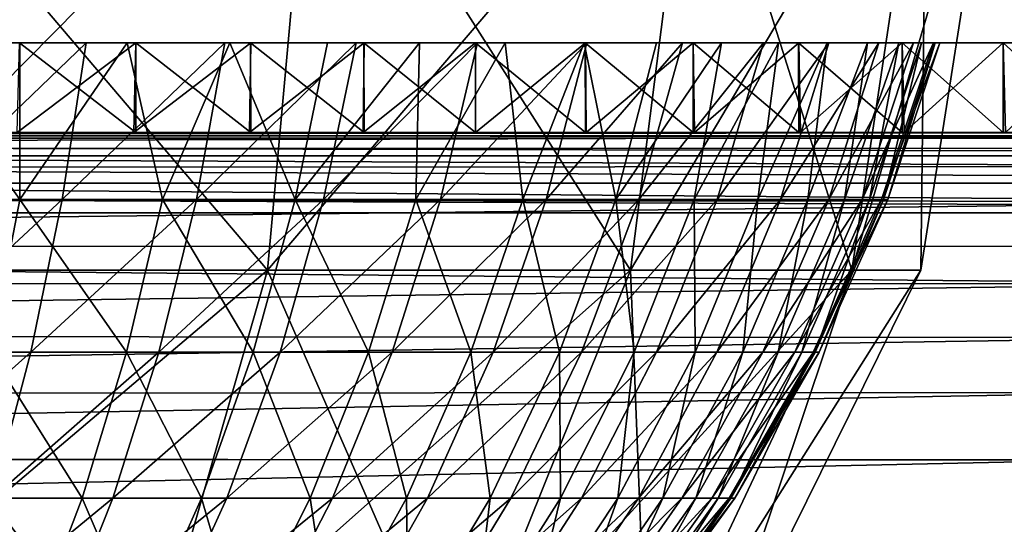
# Model space of a CAD drawing. Units: feet. Extents: x -17.1 to 17.1, y -12.6 to 1.5.
# Drawn here: x -14.7 to -14.3, y -7.9 to -7.7 of the extents above; entities that cross this region are included whole.
import ezdxf

# ---------------------------------------------------------------- set-up
doc = ezdxf.new("R2010")
doc.units = ezdxf.units.FT
doc.header["$MEASUREMENT"] = 0
doc.layers.get('0').update_dxf_attribs({"color": 255})
doc.layers.add('AFUWA-3-ARPM', color=4, linetype='Continuous')
doc.layers.add('AFUWA-P', color=2, linetype='Continuous')

# ---------------------------------------------------------------- blocks, each defined once
blk = doc.blocks.new('A$C2F08243D')
at = {"linetype": 'Continuous', "lineweight": 0}
for p, q in [((-17.4052, 2.02364), (-17.40443, 2.03207)), ((-17.27135, 2.02364), (-17.27027, 2.03207)), ((-17.18839, 2.03207), (-17.18965, 2.02364)), ((-17.16427, 2.02364), (-17.16295, 2.03207)), ((-17.16427, 2.02364), (-17.16295, 2.03207)), ((-17.50201, 2.02364), (-17.4601, 2.02364)), ((-17.50201, 2.02364), (-17.4601, 2.02364)), ((-17.4601, 2.02364), (-17.41869, 2.02364)), ((-17.4601, 2.02364), (-17.41869, 2.02364)), ((-17.41869, 2.02364), (-17.37786, 2.02364)), ((-17.41869, 2.02364), (-17.37786, 2.02364)), ((-17.33762, 2.02364), (-17.37786, 2.02364)), ((-17.37786, 2.02364), (-17.33762, 2.02364)), ((-17.29807, 2.02364), (-17.33762, 2.02364)), ((-17.33762, 2.02364), (-17.29807, 2.02364)), ((-17.29807, 2.02364), (-17.2592, 2.02364)), ((-17.29807, 2.02364), (-17.2592, 2.02364)), ((-17.22114, 2.02364), (-17.2592, 2.02364)), ((-17.2592, 2.02364), (-17.22114, 2.02364)), ((-17.18384, 2.02364), (-17.22114, 2.02364)), ((-17.22114, 2.02364), (-17.18384, 2.02364)), ((-17.18384, 2.02364), (-17.14745, 2.02364)), ((-17.18384, 2.02364), (-17.14745, 2.02364)), ((-17.11193, 2.02364), (-17.14745, 2.02364)), ((-17.14745, 2.02364), (-17.11193, 2.02364)), ((-16.92554, 1.99136), (-18.55331, 1.99136)), ((-18.55331, 1.99136), (-16.92554, 1.99136)), ((-16.9865, 1.97911), (-18.49124, 1.97841)), ((-18.44133, 1.95001), (-17.03728, 1.95037))]:
    blk.add_line(p, q, dxfattribs=at)

msp = doc.modelspace()

# ---------------------------------------------------------------- linework, layer by layer
at = {"layer": 'AFUWA-3-ARPM'}
for points in [[(-14.57249, -7.83941, 13.67336), (-14.73405, -7.83941, 13.59349), (-14.72576, -7.65906, 13.56652)], [(-14.73405, -7.83941, 14.66852), (-14.57249, -7.83941, 14.58865), (-14.55609, -7.65906, 14.61161)], [(-14.73405, -7.83941, 14.66852), (-14.55609, -7.65906, 14.61161), (-14.72576, -7.65906, 14.69549)], [(-14.57249, -7.83941, 13.67336), (-14.72576, -7.65906, 13.56652), (-14.55609, -7.65906, 13.6504)], [(-14.57249, -7.83941, 13.67336), (-14.55609, -7.65906, 13.6504), (-14.44162, -7.83941, 13.80423)], [(-14.57249, -7.83941, 14.58865), (-14.41866, -7.65906, 14.47418), (-14.55609, -7.65906, 14.61161)], [(-14.44162, -7.83941, 14.45779), (-14.41866, -7.65906, 14.47418), (-14.57249, -7.83941, 14.58865)], [(-14.44162, -7.83941, 13.80423), (-14.55609, -7.65906, 13.6504), (-14.41866, -7.65906, 13.78783)], [(-14.36175, -7.83941, 13.96579), (-14.44162, -7.83941, 13.80423), (-14.41866, -7.65906, 13.78783)], [(-14.44162, -7.83941, 14.45779), (-14.33478, -7.65906, 14.30452), (-14.41866, -7.65906, 14.47418)], [(-14.44162, -7.83941, 14.45779), (-14.36175, -7.83941, 14.29623), (-14.33478, -7.65906, 14.30452)], [(-14.36175, -7.83941, 13.96579), (-14.41866, -7.65906, 13.78783), (-14.33478, -7.65906, 13.9575)], [(-14.33693, -7.83941, 14.13101), (-14.36175, -7.83941, 13.96579), (-14.33478, -7.65906, 13.9575)], [(-14.30872, -7.65906, 14.13101), (-14.36175, -7.83941, 14.29623), (-14.33693, -7.83941, 14.13101)], [(-14.30872, -7.65906, 14.13101), (-14.33478, -7.65906, 14.30452), (-14.36175, -7.83941, 14.29623)], [(-14.33693, -7.83941, 14.13101), (-14.33478, -7.65906, 13.9575), (-14.30872, -7.65906, 14.13101)], [(-14.7957, -7.75748, 14.69067), (-14.66185, -7.75748, 15.16715), (-14.61995, -7.75748, 15.15665)], [(-14.61995, -7.75748, 15.15665), (-14.74266, -7.75748, 14.6782), (-14.7957, -7.75748, 14.69067)], [(-14.6199, -7.75748, 13.10538), (-14.74273, -7.75748, 13.58379), (-14.57852, -7.75748, 13.11756)], [(-14.6199, -7.75748, 13.10538), (-14.66183, -7.75748, 13.09487), (-14.74273, -7.75748, 13.58379)], [(-14.70175, -7.75748, 13.59722), (-14.57852, -7.75748, 13.11756), (-14.74273, -7.75748, 13.58379)], [(-14.74266, -7.75748, 14.6782), (-14.61995, -7.75748, 15.15665), (-14.57854, -7.75748, 15.14446)], [(-14.53771, -7.75748, 15.13062), (-14.68976, -7.75748, 14.66021), (-14.74266, -7.75748, 14.6782)], [(-14.53771, -7.75748, 15.13062), (-14.74266, -7.75748, 14.6782), (-14.57854, -7.75748, 15.14446)], [(-14.7161, -7.81398, 13.61196), (-14.66177, -7.81398, 13.63446), (-14.70175, -7.75748, 13.59722)], [(-14.70175, -7.75748, 13.59722), (-14.66177, -7.81398, 13.63446), (-14.66181, -7.75748, 13.61375)], [(-14.70175, -7.75748, 13.59722), (-14.53767, -7.75748, 13.13141), (-14.57852, -7.75748, 13.11756)], [(-14.66181, -7.75748, 13.61375), (-14.49746, -7.75748, 13.14688), (-14.70175, -7.75748, 13.59722)], [(-14.70175, -7.75748, 13.59722), (-14.49746, -7.75748, 13.14688), (-14.53767, -7.75748, 13.13141)], [(-14.69666, -7.81398, 14.64278), (-14.63785, -7.75748, 14.63659), (-14.64646, -7.81398, 14.61994)], [(-14.69666, -7.81398, 14.64278), (-14.68976, -7.75748, 14.66021), (-14.63785, -7.75748, 14.63659)], [(-14.45792, -7.75748, 15.09804), (-14.63785, -7.75748, 14.63659), (-14.68976, -7.75748, 14.66021)], [(-14.49747, -7.75748, 15.11513), (-14.68976, -7.75748, 14.66021), (-14.53771, -7.75748, 15.13062)], [(-14.45792, -7.75748, 15.09804), (-14.68976, -7.75748, 14.66021), (-14.49747, -7.75748, 15.11513)], [(-14.6199, -7.75748, 13.10538), (-14.62063, -7.78976, 13.10519), (-14.6627, -7.78976, 13.09468)], [(-14.66183, -7.75748, 13.09487), (-14.6199, -7.75748, 13.10538), (-14.6627, -7.78976, 13.09468)], [(-14.6199, -7.78976, 15.15663), (-14.61995, -7.75748, 15.15665), (-14.66185, -7.75748, 15.16715)], [(-14.66185, -7.75748, 15.16715), (-14.66183, -7.78976, 15.16714), (-14.6199, -7.78976, 15.15663)], [(-14.62311, -7.75748, 13.63333), (-14.66181, -7.75748, 13.61375), (-14.66177, -7.81398, 13.63446)], [(-14.66181, -7.75748, 13.61375), (-14.62311, -7.75748, 13.63333), (-14.41905, -7.75748, 13.18267)], [(-14.66181, -7.75748, 13.61375), (-14.45788, -7.75748, 13.16399), (-14.49746, -7.75748, 13.14688)], [(-14.45788, -7.75748, 13.16399), (-14.66181, -7.75748, 13.61375), (-14.41905, -7.75748, 13.18267)], [(-14.62311, -7.75748, 13.63333), (-14.66177, -7.81398, 13.63446), (-14.6103, -7.81398, 13.66255)], [(-14.64646, -7.81398, 14.61994), (-14.58782, -7.75748, 14.6074), (-14.59807, -7.81398, 14.59171)], [(-14.63785, -7.75748, 14.63659), (-14.58782, -7.75748, 14.6074), (-14.64646, -7.81398, 14.61994)], [(-14.34368, -7.75748, 15.03725), (-14.63785, -7.75748, 14.63659), (-14.38098, -7.75748, 15.05908)], [(-14.63785, -7.75748, 14.63659), (-14.45792, -7.75748, 15.09804), (-14.41905, -7.75748, 15.07934)], [(-14.63785, -7.75748, 14.63659), (-14.34368, -7.75748, 15.03725), (-14.58782, -7.75748, 14.6074)], [(-14.38098, -7.75748, 15.05908), (-14.63785, -7.75748, 14.63659), (-14.41905, -7.75748, 15.07934)], [(-14.62311, -7.75748, 13.63333), (-14.6103, -7.81398, 13.66255), (-14.58602, -7.75748, 13.6558)], [(-14.38094, -7.75748, 13.20295), (-14.62311, -7.75748, 13.63333), (-14.34368, -7.75748, 13.22476)], [(-14.41905, -7.75748, 13.18267), (-14.62311, -7.75748, 13.63333), (-14.38094, -7.75748, 13.20295)], [(-14.34368, -7.75748, 13.22476), (-14.62311, -7.75748, 13.63333), (-14.58602, -7.75748, 13.6558)], [(-14.57852, -7.75748, 13.11756), (-14.57901, -7.78976, 13.11741), (-14.62063, -7.78976, 13.10519)], [(-14.6199, -7.75748, 13.10538), (-14.57852, -7.75748, 13.11756), (-14.62063, -7.78976, 13.10519)], [(-14.61995, -7.75748, 15.15665), (-14.57852, -7.78976, 15.14445), (-14.57854, -7.75748, 15.14446)], [(-14.57852, -7.78976, 15.14445), (-14.61995, -7.75748, 15.15665), (-14.6199, -7.78976, 15.15663)], [(-14.56249, -7.81398, 13.69564), (-14.58602, -7.75748, 13.6558), (-14.6103, -7.81398, 13.66255)], [(-14.59807, -7.81398, 14.59171), (-14.58782, -7.75748, 14.6074), (-14.54052, -7.75748, 14.57288)], [(-14.59807, -7.81398, 14.59171), (-14.54052, -7.75748, 14.57288), (-14.55234, -7.81398, 14.55833)], [(-14.34368, -7.75748, 15.03725), (-14.30729, -7.75748, 15.01391), (-14.58782, -7.75748, 14.6074)], [(-14.58782, -7.75748, 14.6074), (-14.27177, -7.75748, 14.98903), (-14.54052, -7.75748, 14.57288)], [(-14.27177, -7.75748, 14.98903), (-14.58782, -7.75748, 14.6074), (-14.30729, -7.75748, 15.01391)], [(-14.55078, -7.75748, 13.68099), (-14.58602, -7.75748, 13.6558), (-14.56249, -7.81398, 13.69564)], [(-14.58602, -7.75748, 13.6558), (-14.55078, -7.75748, 13.68099), (-14.27176, -7.75748, 13.27299)], [(-14.30725, -7.75748, 13.24813), (-14.34368, -7.75748, 13.22476), (-14.58602, -7.75748, 13.6558)], [(-14.27176, -7.75748, 13.27299), (-14.30725, -7.75748, 13.24813), (-14.58602, -7.75748, 13.6558)], [(-14.57852, -7.75748, 13.11756), (-14.53767, -7.75748, 13.13141), (-14.57901, -7.78976, 13.11741)], [(-14.53767, -7.75748, 13.13141), (-14.53794, -7.78976, 13.13132), (-14.57901, -7.78976, 13.11741)], [(-14.53771, -7.75748, 15.13062), (-14.57854, -7.75748, 15.14446), (-14.53767, -7.78976, 15.1306)], [(-14.57852, -7.78976, 15.14445), (-14.53767, -7.78976, 15.1306), (-14.57854, -7.75748, 15.14446)], [(-14.55078, -7.75748, 13.68099), (-14.56249, -7.81398, 13.69564), (-14.51766, -7.75748, 13.70872)], [(-14.51904, -7.81398, 13.73303), (-14.51766, -7.75748, 13.70872), (-14.56249, -7.81398, 13.69564)], [(-14.54052, -7.75748, 14.57288), (-14.49681, -7.75748, 14.53347), (-14.55234, -7.81398, 14.55833)], [(-14.49681, -7.75748, 14.53347), (-14.51006, -7.81398, 14.52021), (-14.55234, -7.81398, 14.55833)], [(-14.55078, -7.75748, 13.68099), (-14.20368, -7.75748, 13.3272), (-14.23721, -7.75748, 13.29935)], [(-14.23721, -7.75748, 13.29935), (-14.27176, -7.75748, 13.27299), (-14.55078, -7.75748, 13.68099)], [(-14.51766, -7.75748, 13.70872), (-14.20368, -7.75748, 13.3272), (-14.55078, -7.75748, 13.68099)], [(-14.27177, -7.75748, 14.98903), (-14.23725, -7.75748, 14.96268), (-14.54052, -7.75748, 14.57288)], [(-14.20371, -7.75748, 14.93484), (-14.17126, -7.75748, 14.90557), (-14.54052, -7.75748, 14.57288)], [(-14.17126, -7.75748, 14.90557), (-14.49681, -7.75748, 14.53347), (-14.54052, -7.75748, 14.57288)], [(-14.20371, -7.75748, 14.93484), (-14.54052, -7.75748, 14.57288), (-14.23725, -7.75748, 14.96268)], [(-14.49746, -7.78976, 13.1469), (-14.53794, -7.78976, 13.13132), (-14.49746, -7.75748, 13.14688)], [(-14.53794, -7.78976, 13.13132), (-14.53767, -7.75748, 13.13141), (-14.49746, -7.75748, 13.14688)], [(-14.49746, -7.78976, 15.11513), (-14.49747, -7.75748, 15.11513), (-14.53771, -7.75748, 15.13062)], [(-14.53771, -7.75748, 15.13062), (-14.53767, -7.78976, 15.1306), (-14.49746, -7.78976, 15.11513)], [(-14.48041, -7.81398, 13.77391), (-14.48678, -7.75748, 13.73883), (-14.51904, -7.81398, 13.73303)], [(-14.51766, -7.75748, 13.70872), (-14.51904, -7.81398, 13.73303), (-14.48678, -7.75748, 13.73883)], [(-14.20368, -7.75748, 13.3272), (-14.51766, -7.75748, 13.70872), (-14.17117, -7.75748, 13.35653)], [(-14.48678, -7.75748, 13.73883), (-14.17117, -7.75748, 13.35653), (-14.51766, -7.75748, 13.70872)], [(-14.4574, -7.75748, 14.48975), (-14.51006, -7.81398, 14.52021), (-14.49681, -7.75748, 14.53347)], [(-14.47195, -7.81398, 14.47793), (-14.51006, -7.81398, 14.52021), (-14.4574, -7.75748, 14.48975)], [(-14.49747, -7.75748, 15.11513), (-14.45788, -7.78976, 15.09803), (-14.45792, -7.75748, 15.09804)], [(-14.45788, -7.78976, 15.09803), (-14.49747, -7.75748, 15.11513), (-14.49746, -7.78976, 15.11513)], [(-14.45788, -7.75748, 13.16399), (-14.45764, -7.78976, 13.16411), (-14.49746, -7.78976, 13.1469)], [(-14.45788, -7.75748, 13.16399), (-14.49746, -7.78976, 13.1469), (-14.49746, -7.75748, 13.14688)], [(-14.13993, -7.75748, 14.87489), (-14.49681, -7.75748, 14.53347), (-14.17126, -7.75748, 14.90557)], [(-14.4574, -7.75748, 14.48975), (-14.49681, -7.75748, 14.53347), (-14.10997, -7.75748, 14.84301)], [(-14.10997, -7.75748, 14.84301), (-14.49681, -7.75748, 14.53347), (-14.13993, -7.75748, 14.87489)], [(-14.48678, -7.75748, 13.73883), (-14.48041, -7.81398, 13.77391), (-14.45827, -7.75748, 13.7712)], [(-14.48678, -7.75748, 13.73883), (-14.13989, -7.75748, 13.38717), (-14.17117, -7.75748, 13.35653)], [(-14.48678, -7.75748, 13.73883), (-14.45827, -7.75748, 13.7712), (-14.10989, -7.75748, 13.41909)], [(-14.48678, -7.75748, 13.73883), (-14.10989, -7.75748, 13.41909), (-14.13989, -7.75748, 13.38717)], [(-14.45827, -7.75748, 13.7712), (-14.48041, -7.81398, 13.77391), (-14.44693, -7.81398, 13.8174)], [(-14.47195, -7.81398, 14.47793), (-14.4574, -7.75748, 14.48975), (-14.42288, -7.75748, 14.44246)], [(-14.43857, -7.81398, 14.4322), (-14.47195, -7.81398, 14.47793), (-14.42288, -7.75748, 14.44246)], [(-14.44693, -7.81398, 13.8174), (-14.43222, -7.75748, 13.80572), (-14.45827, -7.75748, 13.7712)], [(-14.08133, -7.75748, 13.45209), (-14.45827, -7.75748, 13.7712), (-14.05423, -7.75748, 13.48613)], [(-14.45827, -7.75748, 13.7712), (-14.08133, -7.75748, 13.45209), (-14.10989, -7.75748, 13.41909)], [(-14.45827, -7.75748, 13.7712), (-14.43222, -7.75748, 13.80572), (-14.05423, -7.75748, 13.48613)], [(-14.41905, -7.75748, 15.07934), (-14.45792, -7.75748, 15.09804), (-14.41905, -7.78976, 15.07934)], [(-14.45788, -7.78976, 15.09803), (-14.41905, -7.78976, 15.07934), (-14.45792, -7.75748, 15.09804)], [(-14.41905, -7.75748, 13.18267), (-14.45764, -7.78976, 13.16411), (-14.45788, -7.75748, 13.16399)], [(-14.41858, -7.78976, 13.18293), (-14.45764, -7.78976, 13.16411), (-14.41905, -7.75748, 13.18267)], [(-14.4574, -7.75748, 14.48975), (-14.08134, -7.75748, 14.80995), (-14.05425, -7.75748, 14.77592)], [(-14.4574, -7.75748, 14.48975), (-14.05425, -7.75748, 14.77592), (-14.42288, -7.75748, 14.44246)], [(-14.4574, -7.75748, 14.48975), (-14.10997, -7.75748, 14.84301), (-14.08134, -7.75748, 14.80995)], [(-14.44693, -7.81398, 13.8174), (-14.4088, -7.75748, 13.84224), (-14.43222, -7.75748, 13.80572)], [(-14.4187, -7.81398, 13.86265), (-14.4088, -7.75748, 13.84224), (-14.44693, -7.81398, 13.8174)], [(-14.41034, -7.81398, 14.38381), (-14.43857, -7.81398, 14.4322), (-14.39369, -7.75748, 14.39242)], [(-14.43857, -7.81398, 14.4322), (-14.42288, -7.75748, 14.44246), (-14.39369, -7.75748, 14.39242)], [(-14.05423, -7.75748, 13.48613), (-14.43222, -7.75748, 13.80572), (-14.02862, -7.75748, 13.52116)], [(-14.43222, -7.75748, 13.80572), (-14.4088, -7.75748, 13.84224), (-14.0045, -7.75748, 13.55712)], [(-14.02862, -7.75748, 13.52116), (-14.43222, -7.75748, 13.80572), (-14.0045, -7.75748, 13.55712)], [(-14.02863, -7.75748, 14.74089), (-14.00452, -7.75748, 14.70493), (-14.42288, -7.75748, 14.44246)], [(-14.42288, -7.75748, 14.44246), (-14.05425, -7.75748, 14.77592), (-14.02863, -7.75748, 14.74089)], [(-14.39369, -7.75748, 14.39242), (-14.42288, -7.75748, 14.44246), (-13.98193, -7.75748, 14.66807)], [(-14.42288, -7.75748, 14.44246), (-14.00452, -7.75748, 14.70493), (-13.98193, -7.75748, 14.66807)], [(-14.38094, -7.78976, 15.05906), (-14.38098, -7.75748, 15.05908), (-14.41905, -7.75748, 15.07934)], [(-14.41905, -7.75748, 15.07934), (-14.41905, -7.78976, 15.07934), (-14.38094, -7.78976, 15.05906)], [(-14.38094, -7.75748, 13.20295), (-14.41858, -7.78976, 13.18293), (-14.41905, -7.75748, 13.18267)], [(-14.38824, -7.75748, 13.88041), (-14.4088, -7.75748, 13.84224), (-14.4187, -7.81398, 13.86265)], [(-14.4187, -7.81398, 13.86265), (-14.39569, -7.81398, 13.90882), (-14.38824, -7.75748, 13.88041)], [(-14.41858, -7.78976, 13.18293), (-14.38094, -7.75748, 13.20295), (-14.38031, -7.78976, 13.20333)], [(-14.41034, -7.81398, 14.38381), (-14.37006, -7.75748, 14.34052), (-14.38749, -7.81398, 14.33361)], [(-14.39369, -7.75748, 14.39242), (-14.37006, -7.75748, 14.34052), (-14.41034, -7.81398, 14.38381)], [(-13.98191, -7.75748, 13.59397), (-14.4088, -7.75748, 13.84224), (-13.96087, -7.75748, 13.63166)], [(-14.0045, -7.75748, 13.55712), (-14.4088, -7.75748, 13.84224), (-13.98191, -7.75748, 13.59397)], [(-13.96087, -7.75748, 13.63166), (-14.4088, -7.75748, 13.84224), (-14.38824, -7.75748, 13.88041)], [(-14.38824, -7.75748, 13.88041), (-14.39569, -7.81398, 13.90882), (-14.37066, -7.75748, 13.91998)], [(-14.37066, -7.75748, 13.91998), (-14.39569, -7.81398, 13.90882), (-14.37769, -7.81398, 13.95518)], [(-13.96088, -7.75748, 14.63039), (-14.39369, -7.75748, 14.39242), (-13.98193, -7.75748, 14.66807)], [(-13.96088, -7.75748, 14.63039), (-13.9414, -7.75748, 14.59191), (-14.39369, -7.75748, 14.39242)], [(-14.39369, -7.75748, 14.39242), (-13.9414, -7.75748, 14.59191), (-14.37006, -7.75748, 14.34052)], [(-13.94138, -7.75748, 13.67014), (-13.96087, -7.75748, 13.63166), (-14.38824, -7.75748, 13.88041)], [(-13.92349, -7.75748, 13.70934), (-14.38824, -7.75748, 13.88041), (-14.37066, -7.75748, 13.91998)], [(-13.92349, -7.75748, 13.70934), (-13.94138, -7.75748, 13.67014), (-14.38824, -7.75748, 13.88041)], [(-14.3701, -7.81398, 14.28246), (-14.38749, -7.81398, 14.33361), (-14.35207, -7.75748, 14.28762)], [(-14.37006, -7.75748, 14.34052), (-14.35207, -7.75748, 14.28762), (-14.38749, -7.81398, 14.33361)], [(-14.38098, -7.75748, 15.05908), (-14.34368, -7.78976, 15.03725), (-14.34368, -7.75748, 15.03725)], [(-14.34368, -7.78976, 15.03725), (-14.38098, -7.75748, 15.05908), (-14.38094, -7.78976, 15.05906)], [(-14.34368, -7.75748, 13.22476), (-14.38031, -7.78976, 13.20333), (-14.38094, -7.75748, 13.20295)], [(-14.34289, -7.78976, 13.22527), (-14.38031, -7.78976, 13.20333), (-14.34368, -7.75748, 13.22476)], [(-14.37769, -7.81398, 13.95518), (-14.36441, -7.81398, 14.00106), (-14.35619, -7.75748, 13.96067)], [(-14.37769, -7.81398, 13.95518), (-14.35619, -7.75748, 13.96067), (-14.37066, -7.75748, 13.91998)], [(-13.89253, -7.75748, 13.78978), (-13.90719, -7.75748, 13.74926), (-14.37066, -7.75748, 13.91998)], [(-13.90719, -7.75748, 13.74926), (-13.92349, -7.75748, 13.70934), (-14.37066, -7.75748, 13.91998)], [(-14.35619, -7.75748, 13.96067), (-13.89253, -7.75748, 13.78978), (-14.37066, -7.75748, 13.91998)], [(-14.3701, -7.81398, 14.28246), (-14.35207, -7.75748, 14.28762), (-14.3396, -7.75748, 14.23457)], [(-14.3701, -7.81398, 14.28246), (-14.3396, -7.75748, 14.23457), (-14.35804, -7.81398, 14.23116)], [(-14.37006, -7.75748, 14.34052), (-13.9414, -7.75748, 14.59191), (-13.9235, -7.75748, 14.5527)], [(-14.37006, -7.75748, 14.34052), (-13.9235, -7.75748, 14.5527), (-13.90721, -7.75748, 14.5128)], [(-13.90721, -7.75748, 14.5128), (-14.35207, -7.75748, 14.28762), (-14.37006, -7.75748, 14.34052)], [(-14.35619, -7.75748, 13.96067), (-14.36441, -7.81398, 14.00106), (-14.34485, -7.75748, 14.00228)], [(-14.35546, -7.81398, 14.04593), (-14.34485, -7.75748, 14.00228), (-14.36441, -7.81398, 14.00106)], [(-14.3396, -7.75748, 14.23457), (-14.33241, -7.75748, 14.18215), (-14.35804, -7.81398, 14.23116)], [(-14.33241, -7.75748, 14.18215), (-14.35108, -7.81398, 14.18046), (-14.35804, -7.81398, 14.23116)], [(-13.89253, -7.75748, 13.78978), (-14.35619, -7.75748, 13.96067), (-13.87951, -7.75748, 13.83092)], [(-13.86817, -7.75748, 13.87257), (-14.35619, -7.75748, 13.96067), (-14.34485, -7.75748, 14.00228)], [(-14.35619, -7.75748, 13.96067), (-13.86817, -7.75748, 13.87257), (-13.87951, -7.75748, 13.83092)], [(-14.35546, -7.81398, 14.04593), (-14.3367, -7.75748, 14.04464), (-14.34485, -7.75748, 14.00228)], [(-14.3367, -7.75748, 14.04464), (-14.35546, -7.81398, 14.04593), (-14.35043, -7.81398, 14.08936)], [(-13.90721, -7.75748, 14.5128), (-13.89254, -7.75748, 14.47226), (-14.35207, -7.75748, 14.28762)], [(-13.89254, -7.75748, 14.47226), (-13.87953, -7.75748, 14.43114), (-14.35207, -7.75748, 14.28762)], [(-14.3396, -7.75748, 14.23457), (-14.35207, -7.75748, 14.28762), (-13.86818, -7.75748, 14.38947)], [(-13.87953, -7.75748, 14.43114), (-13.86818, -7.75748, 14.38947), (-14.35207, -7.75748, 14.28762)], [(-14.33241, -7.75748, 14.18215), (-14.3301, -7.75748, 14.13101), (-14.35108, -7.81398, 14.18046)], [(-14.34885, -7.81398, 14.13101), (-14.35108, -7.81398, 14.18046), (-14.3301, -7.75748, 14.13101)], [(-14.3367, -7.75748, 14.04464), (-14.35043, -7.81398, 14.08936), (-14.33176, -7.75748, 14.08762)], [(-14.34885, -7.81398, 14.13101), (-14.33176, -7.75748, 14.08762), (-14.35043, -7.81398, 14.08936)], [(-14.33176, -7.75748, 14.08762), (-14.34885, -7.81398, 14.13101), (-14.3301, -7.75748, 14.13101)], [(-14.34485, -7.75748, 14.00228), (-13.8585, -7.75748, 13.91473), (-13.86817, -7.75748, 13.87257)], [(-14.34485, -7.75748, 14.00228), (-14.3367, -7.75748, 14.04464), (-13.8585, -7.75748, 13.91473)], [(-14.30729, -7.75748, 15.01391), (-14.34368, -7.75748, 15.03725), (-14.30725, -7.78976, 15.01389)], [(-14.34368, -7.78976, 15.03725), (-14.30725, -7.78976, 15.01389), (-14.34368, -7.75748, 15.03725)], [(-14.34289, -7.78976, 13.22527), (-14.34368, -7.75748, 13.22476), (-14.30725, -7.75748, 13.24813)], [(-14.34289, -7.78976, 13.22527), (-14.30725, -7.75748, 13.24813), (-14.30642, -7.78976, 13.24871)], [(-14.3396, -7.75748, 14.23457), (-13.86818, -7.75748, 14.38947), (-13.85852, -7.75748, 14.34733)], [(-14.3396, -7.75748, 14.23457), (-13.85852, -7.75748, 14.34733), (-13.85057, -7.75748, 14.30473)], [(-13.85057, -7.75748, 14.30473), (-14.33241, -7.75748, 14.18215), (-14.3396, -7.75748, 14.23457)], [(-14.3367, -7.75748, 14.04464), (-14.33176, -7.75748, 14.08762), (-13.84433, -7.75748, 14.00029)], [(-13.8585, -7.75748, 13.91473), (-14.3367, -7.75748, 14.04464), (-13.85056, -7.75748, 13.9573)], [(-13.85056, -7.75748, 13.9573), (-14.3367, -7.75748, 14.04464), (-13.84433, -7.75748, 14.00029)], [(-13.85057, -7.75748, 14.30473), (-13.84435, -7.75748, 14.26177), (-14.33241, -7.75748, 14.18215)], [(-13.84435, -7.75748, 14.26177), (-13.83988, -7.75748, 14.21844), (-14.33241, -7.75748, 14.18215)], [(-13.83719, -7.75748, 14.17486), (-14.3301, -7.75748, 14.13101), (-14.33241, -7.75748, 14.18215)], [(-14.33241, -7.75748, 14.18215), (-13.83988, -7.75748, 14.21844), (-13.83719, -7.75748, 14.17486)], [(-13.83719, -7.75748, 14.08715), (-13.83988, -7.75748, 14.04358), (-14.33176, -7.75748, 14.08762)], [(-13.84433, -7.75748, 14.00029), (-14.33176, -7.75748, 14.08762), (-13.83988, -7.75748, 14.04358)], [(-13.83719, -7.75748, 14.08715), (-14.33176, -7.75748, 14.08762), (-14.3301, -7.75748, 14.13101)], [(-14.3301, -7.75748, 14.13101), (-13.83719, -7.75748, 14.17486), (-13.83628, -7.75748, 14.13101)], [(-14.3301, -7.75748, 14.13101), (-13.83628, -7.75748, 14.13101), (-13.83719, -7.75748, 14.08715)], [(-14.27176, -7.78976, 14.98903), (-14.27177, -7.75748, 14.98903), (-14.30729, -7.75748, 15.01391)], [(-14.30729, -7.75748, 15.01391), (-14.30725, -7.78976, 15.01389), (-14.27176, -7.78976, 14.98903)], [(-14.27176, -7.75748, 13.27299), (-14.30642, -7.78976, 13.24871), (-14.30725, -7.75748, 13.24813)], [(-16.28327, -7.78976, 12.96771), (-14.87758, -7.78976, 13.06824), (-13.51527, -7.78976, 12.96771)], [(-13.51527, -7.7918, 12.95694), (-16.28327, -7.7918, 12.95694), (-16.28327, -7.78976, 12.96771)], [(-13.51527, -7.7918, 12.95694), (-16.28327, -7.78976, 12.96771), (-13.51527, -7.78976, 12.96771)], [(-14.08538, -7.78976, 15.30699), (-14.92113, -7.78976, 15.19377), (-15.71315, -7.78976, 15.30699)], [(-15.69432, -7.79096, 15.34125), (-14.08538, -7.78976, 15.30699), (-15.71315, -7.78976, 15.30699)], [(-15.69432, -7.79096, 15.34125), (-14.10425, -7.79097, 15.34133), (-14.08538, -7.78976, 15.30699)], [(-14.10425, -7.79097, 15.34133), (-15.69432, -7.79096, 15.34125), (-15.67307, -7.79538, 15.37897)], [(-14.12617, -7.79553, 15.38021), (-14.10425, -7.79097, 15.34133), (-15.67307, -7.79538, 15.37897)], [(-14.08538, -7.78976, 15.30699), (-14.87731, -7.78976, 15.19376), (-14.92113, -7.78976, 15.19377)], [(-14.83423, -7.78976, 13.07001), (-13.51527, -7.78976, 12.96771), (-14.87758, -7.78976, 13.06824)], [(-14.83359, -7.78976, 15.19197), (-14.87731, -7.78976, 15.19376), (-14.08538, -7.78976, 15.30699)], [(-13.51527, -7.78976, 12.96771), (-14.83423, -7.78976, 13.07001), (-14.79101, -7.78976, 13.07355)], [(-14.83359, -7.78976, 15.19197), (-14.08538, -7.78976, 15.30699), (-14.79012, -7.78976, 15.18838)], [(-13.51527, -7.78976, 12.96771), (-14.79101, -7.78976, 13.07355), (-14.74796, -7.78976, 13.07885)], [(-14.08538, -7.78976, 15.30699), (-14.74699, -7.78976, 15.18304), (-14.79012, -7.78976, 15.18838)], [(-14.74796, -7.78976, 13.07885), (-14.70516, -7.78976, 13.0859), (-13.51527, -7.78976, 12.96771)], [(-14.08538, -7.78976, 15.30699), (-14.70419, -7.78976, 15.17594), (-14.74699, -7.78976, 15.18304)], [(-14.70516, -7.78976, 13.0859), (-14.6627, -7.78976, 13.09468), (-13.51527, -7.78976, 12.96771)], [(-14.70419, -7.78976, 15.17594), (-14.08538, -7.78976, 15.30699), (-14.66183, -7.78976, 15.16714)], [(-14.6627, -7.78976, 13.09468), (-14.62063, -7.78976, 13.10519), (-13.51527, -7.78976, 12.96771)], [(-14.08538, -7.78976, 15.30699), (-14.6199, -7.78976, 15.15663), (-14.66183, -7.78976, 15.16714)], [(-14.62063, -7.78976, 13.10519), (-14.57901, -7.78976, 13.11741), (-13.51527, -7.78976, 12.96771)], [(-14.6199, -7.78976, 15.15663), (-14.08538, -7.78976, 15.30699), (-14.57852, -7.78976, 15.14445)], [(-14.53794, -7.78976, 13.13132), (-13.51527, -7.78976, 12.96771), (-14.57901, -7.78976, 13.11741)], [(-14.08538, -7.78976, 15.30699), (-14.53767, -7.78976, 15.1306), (-14.57852, -7.78976, 15.14445)], [(-14.49746, -7.78976, 13.1469), (-13.51527, -7.78976, 12.96771), (-14.53794, -7.78976, 13.13132)], [(-14.53767, -7.78976, 15.1306), (-14.08538, -7.78976, 15.30699), (-14.49746, -7.78976, 15.11513)], [(-14.45764, -7.78976, 13.16411), (-13.51527, -7.78976, 12.96771), (-14.49746, -7.78976, 13.1469)], [(-14.08538, -7.78976, 15.30699), (-14.45788, -7.78976, 15.09803), (-14.49746, -7.78976, 15.11513)], [(-14.45788, -7.78976, 15.09803), (-14.08538, -7.78976, 15.30699), (-14.41905, -7.78976, 15.07934)], [(-13.51527, -7.78976, 12.96771), (-14.45764, -7.78976, 13.16411), (-14.41858, -7.78976, 13.18293)], [(-14.08538, -7.78976, 15.30699), (-14.38094, -7.78976, 15.05906), (-14.41905, -7.78976, 15.07934)], [(-13.51527, -7.78976, 12.96771), (-14.41858, -7.78976, 13.18293), (-14.38031, -7.78976, 13.20333)], [(-14.38094, -7.78976, 15.05906), (-14.08538, -7.78976, 15.30699), (-14.34368, -7.78976, 15.03725)], [(-14.38031, -7.78976, 13.20333), (-14.34289, -7.78976, 13.22527), (-13.51527, -7.78976, 12.96771)], [(-14.01945, -7.78976, 15.17945), (-14.30725, -7.78976, 15.01389), (-14.34368, -7.78976, 15.03725)], [(-14.01945, -7.78976, 15.17945), (-14.34368, -7.78976, 15.03725), (-14.08538, -7.78976, 15.30699)], [(-14.34289, -7.78976, 13.22527), (-14.30642, -7.78976, 13.24871), (-13.51527, -7.78976, 12.96771)], [(-14.27176, -7.78976, 14.98903), (-14.30725, -7.78976, 15.01389), (-14.01945, -7.78976, 15.17945)], [(-16.28327, -7.7918, 12.95694), (-13.51527, -7.79823, 12.94701), (-16.28327, -7.79823, 12.94701)], [(-16.28327, -7.7918, 12.95694), (-13.51527, -7.7918, 12.95694), (-13.51527, -7.79823, 12.94701)], [(-16.28327, -7.79823, 12.94701), (-13.51527, -7.79823, 12.94701), (-13.51527, -7.80805, 12.9404)], [(-16.28327, -7.79823, 12.94701), (-13.51527, -7.80805, 12.9404), (-16.28327, -7.80805, 12.9404)], [(-14.14635, -7.80202, 15.41524), (-15.67307, -7.79538, 15.37897), (-15.65108, -7.80271, 15.41708)], [(-14.12617, -7.79553, 15.38021), (-15.67307, -7.79538, 15.37897), (-14.14635, -7.80202, 15.41524)], [(-15.65108, -7.80271, 15.41708), (-14.17061, -7.81464, 15.4559), (-14.14635, -7.80202, 15.41524)], [(-15.62891, -7.81359, 15.45441), (-14.17061, -7.81464, 15.4559), (-15.65108, -7.80271, 15.41708)], [(-13.51527, -7.81878, 12.93818), (-16.28327, -7.80805, 12.9404), (-13.51527, -7.80805, 12.9404)], [(-16.28327, -7.81878, 12.93818), (-16.28327, -7.80805, 12.9404), (-13.51527, -7.81878, 12.93818)], [(-15.62891, -7.81359, 15.45441), (-15.60118, -7.83111, 15.49998), (-14.17061, -7.81464, 15.4559)], [(-14.19713, -7.83076, 15.49964), (-14.17061, -7.81464, 15.4559), (-15.60118, -7.83111, 15.49998)], [(-14.7161, -7.81398, 13.61196), (-14.67243, -7.86901, 13.65674), (-14.66177, -7.81398, 13.63446)], [(-14.64646, -7.81398, 14.61994), (-14.70575, -7.86901, 14.61982), (-14.69666, -7.81398, 14.64278)], [(-14.65781, -7.86901, 14.598), (-14.70575, -7.86901, 14.61982), (-14.64646, -7.81398, 14.61994)], [(-14.67243, -7.86901, 13.65674), (-14.62326, -7.86901, 13.68356), (-14.66177, -7.81398, 13.63446)], [(-14.6103, -7.81398, 13.66255), (-14.66177, -7.81398, 13.63446), (-14.62326, -7.86901, 13.68356)], [(-14.59807, -7.81398, 14.59171), (-14.65781, -7.86901, 14.598), (-14.64646, -7.81398, 14.61994)], [(-14.61159, -7.86901, 14.57104), (-14.65781, -7.86901, 14.598), (-14.59807, -7.81398, 14.59171)], [(-14.62326, -7.86901, 13.68356), (-14.57761, -7.86901, 13.71517), (-14.6103, -7.81398, 13.66255)], [(-14.55234, -7.81398, 14.55833), (-14.61159, -7.86901, 14.57104), (-14.59807, -7.81398, 14.59171)], [(-14.61159, -7.86901, 14.57104), (-14.55234, -7.81398, 14.55833), (-14.56791, -7.86901, 14.53915)], [(-14.56249, -7.81398, 13.69564), (-14.6103, -7.81398, 13.66255), (-14.57761, -7.86901, 13.71517)], [(-14.5361, -7.86901, 13.75089), (-14.56249, -7.81398, 13.69564), (-14.57761, -7.86901, 13.71517)], [(-14.51006, -7.81398, 14.52021), (-14.56791, -7.86901, 14.53915), (-14.55234, -7.81398, 14.55833)], [(-14.52753, -7.86901, 14.50275), (-14.56791, -7.86901, 14.53915), (-14.51006, -7.81398, 14.52021)], [(-14.51904, -7.81398, 13.73303), (-14.56249, -7.81398, 13.69564), (-14.5361, -7.86901, 13.75089)], [(-14.5361, -7.86901, 13.75089), (-14.49921, -7.86901, 13.78993), (-14.51904, -7.81398, 13.73303)], [(-14.47195, -7.81398, 14.47793), (-14.52753, -7.86901, 14.50275), (-14.51006, -7.81398, 14.52021)], [(-14.49112, -7.86901, 14.46237), (-14.52753, -7.86901, 14.50275), (-14.47195, -7.81398, 14.47793)], [(-14.48041, -7.81398, 13.77391), (-14.51904, -7.81398, 13.73303), (-14.49921, -7.86901, 13.78993)], [(-14.49921, -7.86901, 13.78993), (-14.46722, -7.86901, 13.83147), (-14.48041, -7.81398, 13.77391)], [(-14.43857, -7.81398, 14.4322), (-14.49112, -7.86901, 14.46237), (-14.47195, -7.81398, 14.47793)], [(-14.49112, -7.86901, 14.46237), (-14.43857, -7.81398, 14.4322), (-14.45924, -7.86901, 14.41869)], [(-14.46722, -7.86901, 13.83147), (-14.44693, -7.81398, 13.8174), (-14.48041, -7.81398, 13.77391)], [(-14.44026, -7.86901, 13.87469), (-14.44693, -7.81398, 13.8174), (-14.46722, -7.86901, 13.83147)], [(-14.45924, -7.86901, 14.41869), (-14.41034, -7.81398, 14.38381), (-14.43228, -7.86901, 14.37247)], [(-14.41034, -7.81398, 14.38381), (-14.45924, -7.86901, 14.41869), (-14.43857, -7.81398, 14.4322)], [(-14.4187, -7.81398, 13.86265), (-14.44693, -7.81398, 13.8174), (-14.44026, -7.86901, 13.87469)], [(-14.44026, -7.86901, 13.87469), (-14.41828, -7.86901, 13.91879), (-14.4187, -7.81398, 13.86265)], [(-14.38749, -7.81398, 14.33361), (-14.43228, -7.86901, 14.37247), (-14.41034, -7.81398, 14.38381)], [(-14.38749, -7.81398, 14.33361), (-14.41046, -7.86901, 14.32452), (-14.43228, -7.86901, 14.37247)], [(-14.39569, -7.81398, 13.90882), (-14.4187, -7.81398, 13.86265), (-14.41828, -7.86901, 13.91879)], [(-14.40109, -7.86901, 13.96307), (-14.39569, -7.81398, 13.90882), (-14.41828, -7.86901, 13.91879)], [(-14.41046, -7.86901, 14.32452), (-14.38749, -7.81398, 14.33361), (-14.3701, -7.81398, 14.28246)], [(-14.41046, -7.86901, 14.32452), (-14.3701, -7.81398, 14.28246), (-14.39384, -7.86901, 14.27566)], [(-14.37769, -7.81398, 13.95518), (-14.39569, -7.81398, 13.90882), (-14.40109, -7.86901, 13.96307)], [(-14.38841, -7.86901, 14.00689), (-14.37769, -7.81398, 13.95518), (-14.40109, -7.86901, 13.96307)], [(-14.39384, -7.86901, 14.27566), (-14.3701, -7.81398, 14.28246), (-14.35804, -7.81398, 14.23116)], [(-14.38232, -7.86901, 14.22667), (-14.39384, -7.86901, 14.27566), (-14.35804, -7.81398, 14.23116)], [(-14.38841, -7.86901, 14.00689), (-14.36441, -7.81398, 14.00106), (-14.37769, -7.81398, 13.95518)], [(-14.37986, -7.86901, 14.04975), (-14.36441, -7.81398, 14.00106), (-14.38841, -7.86901, 14.00689)], [(-14.35804, -7.81398, 14.23116), (-14.35108, -7.81398, 14.18046), (-14.38232, -7.86901, 14.22667)], [(-14.35108, -7.81398, 14.18046), (-14.37567, -7.86901, 14.17825), (-14.38232, -7.86901, 14.22667)], [(-14.37986, -7.86901, 14.04975), (-14.37505, -7.86901, 14.09122), (-14.35546, -7.81398, 14.04593)], [(-14.35546, -7.81398, 14.04593), (-14.36441, -7.81398, 14.00106), (-14.37986, -7.86901, 14.04975)], [(-14.34885, -7.81398, 14.13101), (-14.37567, -7.86901, 14.17825), (-14.35108, -7.81398, 14.18046)], [(-14.34885, -7.81398, 14.13101), (-14.37355, -7.86901, 14.13101), (-14.37567, -7.86901, 14.17825)], [(-14.35546, -7.81398, 14.04593), (-14.37505, -7.86901, 14.09122), (-14.35043, -7.81398, 14.08936)], [(-14.37355, -7.86901, 14.13101), (-14.35043, -7.81398, 14.08936), (-14.37505, -7.86901, 14.09122)], [(-14.34885, -7.81398, 14.13101), (-14.35043, -7.81398, 14.08936), (-14.37355, -7.86901, 14.13101)], [(-16.28327, -7.81878, 12.93818), (-13.50716, -8.22992, 12.93101), (-16.29138, -8.22992, 12.93101)], [(-13.50716, -8.22992, 12.93101), (-16.28327, -7.81878, 12.93818), (-13.51527, -7.81878, 12.93818)], [(-14.19713, -7.83076, 15.49964), (-15.60118, -7.83111, 15.49998), (-14.21445, -7.84428, 15.5274)], [(-15.60118, -7.83111, 15.49998), (-15.58406, -7.84447, 15.52741), (-14.21445, -7.84428, 15.5274)], [(-14.73405, -7.83941, 13.59349), (-14.61729, -7.99565, 13.73611), (-14.7567, -7.99565, 13.66718)], [(-14.7567, -7.99565, 14.59483), (-14.61729, -7.99565, 14.52591), (-14.57249, -7.83941, 14.58865)], [(-14.7567, -7.99565, 14.59483), (-14.57249, -7.83941, 14.58865), (-14.73405, -7.83941, 14.66852)], [(-14.73405, -7.83941, 13.59349), (-14.57249, -7.83941, 13.67336), (-14.61729, -7.99565, 13.73611)], [(-14.61729, -7.99565, 13.73611), (-14.57249, -7.83941, 13.67336), (-14.50437, -7.99565, 13.84903)], [(-14.44162, -7.83941, 14.45779), (-14.57249, -7.83941, 14.58865), (-14.61729, -7.99565, 14.52591)], [(-14.50437, -7.99565, 14.41299), (-14.44162, -7.83941, 14.45779), (-14.61729, -7.99565, 14.52591)], [(-14.57249, -7.83941, 13.67336), (-14.44162, -7.83941, 13.80423), (-14.50437, -7.99565, 13.84903)], [(-14.50437, -7.99565, 13.84903), (-14.44162, -7.83941, 13.80423), (-14.43545, -7.99565, 13.98844)], [(-14.36175, -7.83941, 14.29623), (-14.44162, -7.83941, 14.45779), (-14.50437, -7.99565, 14.41299)], [(-14.36175, -7.83941, 14.29623), (-14.50437, -7.99565, 14.41299), (-14.43545, -7.99565, 14.27358)], [(-14.43545, -7.99565, 13.98844), (-14.44162, -7.83941, 13.80423), (-14.36175, -7.83941, 13.96579)], [(-14.41403, -7.99565, 14.13101), (-14.43545, -7.99565, 13.98844), (-14.36175, -7.83941, 13.96579)], [(-14.41403, -7.99565, 14.13101), (-14.33693, -7.83941, 14.13101), (-14.43545, -7.99565, 14.27358)], [(-14.33693, -7.83941, 14.13101), (-14.36175, -7.83941, 14.29623), (-14.43545, -7.99565, 14.27358)], [(-14.41403, -7.99565, 14.13101), (-14.36175, -7.83941, 13.96579), (-14.33693, -7.83941, 14.13101)], [(-15.58406, -7.84447, 15.52741), (-15.56383, -7.86293, 15.55923), (-14.21445, -7.84428, 15.5274)], [(-14.21445, -7.84428, 15.5274), (-15.56383, -7.86293, 15.55923), (-14.23568, -7.86377, 15.56075)], [(-14.23568, -7.86377, 15.56075), (-15.56383, -7.86293, 15.55923), (-15.54357, -7.88419, 15.5905)], [(-14.23568, -7.86377, 15.56075), (-15.54357, -7.88419, 15.5905), (-14.25444, -7.88353, 15.58967)], [(-14.65781, -7.86901, 14.598), (-14.71696, -7.92163, 14.59151), (-14.70575, -7.86901, 14.61982)], [(-14.71696, -7.92163, 14.59151), (-14.65781, -7.86901, 14.598), (-14.67179, -7.92163, 14.57096)], [(-14.63925, -7.92163, 13.70947), (-14.67243, -7.86901, 13.65674), (-14.68556, -7.92163, 13.68421)], [(-14.62326, -7.86901, 13.68356), (-14.67243, -7.86901, 13.65674), (-14.63925, -7.92163, 13.70947)], [(-14.65781, -7.86901, 14.598), (-14.61159, -7.86901, 14.57104), (-14.67179, -7.92163, 14.57096)], [(-14.62825, -7.92163, 14.54555), (-14.67179, -7.92163, 14.57096), (-14.61159, -7.86901, 14.57104)], [(-14.63925, -7.92163, 13.70947), (-14.59623, -7.92163, 13.73925), (-14.62326, -7.86901, 13.68356)], [(-14.61159, -7.86901, 14.57104), (-14.56791, -7.86901, 14.53915), (-14.62825, -7.92163, 14.54555)], [(-14.62825, -7.92163, 14.54555), (-14.56791, -7.86901, 14.53915), (-14.5871, -7.92163, 14.51552)], [(-14.62326, -7.86901, 13.68356), (-14.59623, -7.92163, 13.73925), (-14.57761, -7.86901, 13.71517)], [(-14.55713, -7.92163, 13.7729), (-14.57761, -7.86901, 13.71517), (-14.59623, -7.92163, 13.73925)], [(-14.52753, -7.86901, 14.50275), (-14.5871, -7.92163, 14.51552), (-14.56791, -7.86901, 14.53915)], [(-14.5871, -7.92163, 14.51552), (-14.52753, -7.86901, 14.50275), (-14.54905, -7.92163, 14.48122)], [(-14.5361, -7.86901, 13.75089), (-14.57761, -7.86901, 13.71517), (-14.55713, -7.92163, 13.7729)], [(-14.55713, -7.92163, 13.7729), (-14.52237, -7.92163, 13.80968), (-14.5361, -7.86901, 13.75089)], [(-14.52753, -7.86901, 14.50275), (-14.49112, -7.86901, 14.46237), (-14.54905, -7.92163, 14.48122)], [(-14.51476, -7.92163, 14.44318), (-14.54905, -7.92163, 14.48122), (-14.49112, -7.86901, 14.46237)], [(-14.49921, -7.86901, 13.78993), (-14.5361, -7.86901, 13.75089), (-14.52237, -7.92163, 13.80968)], [(-14.49224, -7.92163, 13.84882), (-14.49921, -7.86901, 13.78993), (-14.52237, -7.92163, 13.80968)], [(-14.49112, -7.86901, 14.46237), (-14.45924, -7.86901, 14.41869), (-14.51476, -7.92163, 14.44318)], [(-14.51476, -7.92163, 14.44318), (-14.45924, -7.86901, 14.41869), (-14.48472, -7.92163, 14.40203)], [(-14.49921, -7.86901, 13.78993), (-14.49224, -7.92163, 13.84882), (-14.46722, -7.86901, 13.83147)], [(-14.46684, -7.92163, 13.88953), (-14.46722, -7.86901, 13.83147), (-14.49224, -7.92163, 13.84882)], [(-14.43228, -7.86901, 14.37247), (-14.48472, -7.92163, 14.40203), (-14.45924, -7.86901, 14.41869)], [(-14.45932, -7.92163, 14.35849), (-14.48472, -7.92163, 14.40203), (-14.43228, -7.86901, 14.37247)], [(-14.44026, -7.86901, 13.87469), (-14.46722, -7.86901, 13.83147), (-14.46684, -7.92163, 13.88953)], [(-14.46684, -7.92163, 13.88953), (-14.44613, -7.92163, 13.93108), (-14.44026, -7.86901, 13.87469)], [(-14.43228, -7.86901, 14.37247), (-14.41046, -7.86901, 14.32452), (-14.45932, -7.92163, 14.35849)], [(-14.43876, -7.92163, 14.31332), (-14.45932, -7.92163, 14.35849), (-14.41046, -7.86901, 14.32452)], [(-14.41828, -7.86901, 13.91879), (-14.44026, -7.86901, 13.87469), (-14.44613, -7.92163, 13.93108)], [(-14.42994, -7.92163, 13.97279), (-14.41828, -7.86901, 13.91879), (-14.44613, -7.92163, 13.93108)], [(-14.41046, -7.86901, 14.32452), (-14.39384, -7.86901, 14.27566), (-14.43876, -7.92163, 14.31332)], [(-14.42311, -7.92163, 14.26729), (-14.43876, -7.92163, 14.31332), (-14.39384, -7.86901, 14.27566)], [(-14.41828, -7.86901, 13.91879), (-14.42994, -7.92163, 13.97279), (-14.40109, -7.86901, 13.96307)], [(-14.41799, -7.92163, 14.01408), (-14.40109, -7.86901, 13.96307), (-14.42994, -7.92163, 13.97279)], [(-14.38232, -7.86901, 14.22667), (-14.42311, -7.92163, 14.26729), (-14.39384, -7.86901, 14.27566)], [(-14.42311, -7.92163, 14.26729), (-14.38232, -7.86901, 14.22667), (-14.41226, -7.92163, 14.22113)], [(-14.40109, -7.86901, 13.96307), (-14.41799, -7.92163, 14.01408), (-14.38841, -7.86901, 14.00689)], [(-14.40994, -7.92163, 14.05445), (-14.38841, -7.86901, 14.00689), (-14.41799, -7.92163, 14.01408)], [(-14.38232, -7.86901, 14.22667), (-14.37567, -7.86901, 14.17825), (-14.41226, -7.92163, 14.22113)], [(-14.37567, -7.86901, 14.17825), (-14.40599, -7.92163, 14.17551), (-14.41226, -7.92163, 14.22113)], [(-14.40541, -7.92163, 14.09353), (-14.37986, -7.86901, 14.04975), (-14.40994, -7.92163, 14.05445)], [(-14.37986, -7.86901, 14.04975), (-14.38841, -7.86901, 14.00689), (-14.40994, -7.92163, 14.05445)], [(-14.37355, -7.86901, 14.13101), (-14.40599, -7.92163, 14.17551), (-14.37567, -7.86901, 14.17825)], [(-14.37355, -7.86901, 14.13101), (-14.40399, -7.92163, 14.13101), (-14.40599, -7.92163, 14.17551)], [(-14.40541, -7.92163, 14.09353), (-14.40399, -7.92163, 14.13101), (-14.37505, -7.86901, 14.09122)], [(-14.40541, -7.92163, 14.09353), (-14.37505, -7.86901, 14.09122), (-14.37986, -7.86901, 14.04975)], [(-14.37505, -7.86901, 14.09122), (-14.40399, -7.92163, 14.13101), (-14.37355, -7.86901, 14.13101)], [(-14.25444, -7.88353, 15.58967), (-15.54357, -7.88419, 15.5905), (-15.52513, -7.90703, 15.61838)], [(-15.52513, -7.90703, 15.61838), (-14.27411, -7.90792, 15.61942), (-14.25444, -7.88353, 15.58967)], [(-13.5072, -8.22992, 13.04914), (-16.28499, -7.90787, 13.05476), (-16.29134, -8.22992, 13.04914)], [(-13.5072, -8.22992, 13.04914), (-13.51355, -7.90787, 13.05476), (-16.28499, -7.90787, 13.05476)], [(-15.50546, -7.93486, 15.6477), (-14.27411, -7.90792, 15.61942), (-15.52513, -7.90703, 15.61838)], [(-14.27411, -7.90792, 15.61942), (-15.50546, -7.93486, 15.6477), (-14.29311, -7.93491, 15.64774)], [(-14.30731, -8.22992, 15.67674), (-14.27411, -7.90792, 15.61942), (-14.29311, -7.93491, 15.64774)], [(-14.30731, -8.22992, 15.67674), (-14.22673, -8.22992, 15.55875), (-14.27411, -7.90792, 15.61942)], [(-14.65804, -7.97097, 13.73994), (-14.68556, -7.92163, 13.68421), (-14.70101, -7.97097, 13.7165)], [(-14.62825, -7.92163, 14.54555), (-14.68823, -7.97097, 14.53916), (-14.67179, -7.92163, 14.57096)], [(-14.68823, -7.97097, 14.53916), (-14.62825, -7.92163, 14.54555), (-14.64783, -7.97097, 14.5156)], [(-14.68556, -7.92163, 13.68421), (-14.65804, -7.97097, 13.73994), (-14.63925, -7.92163, 13.70947)], [(-14.61813, -7.97097, 13.76757), (-14.63925, -7.92163, 13.70947), (-14.65804, -7.97097, 13.73994)], [(-14.62825, -7.92163, 14.54555), (-14.5871, -7.92163, 14.51552), (-14.64783, -7.97097, 14.5156)], [(-14.64783, -7.97097, 14.5156), (-14.5871, -7.92163, 14.51552), (-14.60966, -7.97097, 14.48773)], [(-14.63925, -7.92163, 13.70947), (-14.61813, -7.97097, 13.76757), (-14.59623, -7.92163, 13.73925)], [(-14.58185, -7.97097, 13.79878), (-14.59623, -7.92163, 13.73925), (-14.61813, -7.97097, 13.76757)], [(-14.54905, -7.92163, 14.48122), (-14.60966, -7.97097, 14.48773), (-14.5871, -7.92163, 14.51552)], [(-14.60966, -7.97097, 14.48773), (-14.54905, -7.92163, 14.48122), (-14.57436, -7.97097, 14.45591)], [(-14.55713, -7.92163, 13.7729), (-14.59623, -7.92163, 13.73925), (-14.58185, -7.97097, 13.79878)], [(-14.54961, -7.97097, 13.8329), (-14.55713, -7.92163, 13.7729), (-14.58185, -7.97097, 13.79878)], [(-14.51476, -7.92163, 14.44318), (-14.57436, -7.97097, 14.45591), (-14.54905, -7.92163, 14.48122)], [(-14.57436, -7.97097, 14.45591), (-14.51476, -7.92163, 14.44318), (-14.54255, -7.97097, 14.42062)], [(-14.55713, -7.92163, 13.7729), (-14.54961, -7.97097, 13.8329), (-14.52237, -7.92163, 13.80968)], [(-14.52166, -7.97097, 13.86921), (-14.52237, -7.92163, 13.80968), (-14.54961, -7.97097, 13.8329)], [(-14.51476, -7.92163, 14.44318), (-14.48472, -7.92163, 14.40203), (-14.54255, -7.97097, 14.42062)], [(-14.54255, -7.97097, 14.42062), (-14.48472, -7.92163, 14.40203), (-14.51468, -7.97097, 14.38244)], [(-14.52237, -7.92163, 13.80968), (-14.52166, -7.97097, 13.86921), (-14.49224, -7.92163, 13.84882)], [(-14.4981, -7.97097, 13.90698), (-14.49224, -7.92163, 13.84882), (-14.52166, -7.97097, 13.86921)], [(-14.45932, -7.92163, 14.35849), (-14.51468, -7.97097, 14.38244), (-14.48472, -7.92163, 14.40203)], [(-14.51468, -7.97097, 14.38244), (-14.45932, -7.92163, 14.35849), (-14.49111, -7.97097, 14.34205)], [(-14.46684, -7.92163, 13.88953), (-14.49224, -7.92163, 13.84882), (-14.4981, -7.97097, 13.90698)], [(-14.47888, -7.97097, 13.94553), (-14.46684, -7.92163, 13.88953), (-14.4981, -7.97097, 13.90698)], [(-14.43876, -7.92163, 14.31332), (-14.49111, -7.97097, 14.34205), (-14.45932, -7.92163, 14.35849)], [(-14.43876, -7.92163, 14.31332), (-14.47204, -7.97097, 14.30014), (-14.49111, -7.97097, 14.34205)], [(-14.46684, -7.92163, 13.88953), (-14.47888, -7.97097, 13.94553), (-14.44613, -7.92163, 13.93108)], [(-14.46386, -7.97097, 13.98422), (-14.44613, -7.92163, 13.93108), (-14.47888, -7.97097, 13.94553)], [(-14.43876, -7.92163, 14.31332), (-14.42311, -7.92163, 14.26729), (-14.47204, -7.97097, 14.30014)], [(-14.45752, -7.97097, 14.25744), (-14.47204, -7.97097, 14.30014), (-14.42311, -7.92163, 14.26729)], [(-14.44613, -7.92163, 13.93108), (-14.46386, -7.97097, 13.98422), (-14.42994, -7.92163, 13.97279)], [(-14.45277, -7.97097, 14.02253), (-14.42994, -7.92163, 13.97279), (-14.46386, -7.97097, 13.98422)], [(-14.41226, -7.92163, 14.22113), (-14.45752, -7.97097, 14.25744), (-14.42311, -7.92163, 14.26729)], [(-14.45752, -7.97097, 14.25744), (-14.41226, -7.92163, 14.22113), (-14.44745, -7.97097, 14.21462)], [(-14.42994, -7.92163, 13.97279), (-14.45277, -7.97097, 14.02253), (-14.41799, -7.92163, 14.01408)], [(-14.41799, -7.92163, 14.01408), (-14.45277, -7.97097, 14.02253), (-14.4453, -7.97097, 14.05999)], [(-14.40599, -7.92163, 14.17551), (-14.44745, -7.97097, 14.21462), (-14.41226, -7.92163, 14.22113)], [(-14.40599, -7.92163, 14.17551), (-14.44164, -7.97097, 14.17229), (-14.44745, -7.97097, 14.21462)], [(-14.4411, -7.97097, 14.09624), (-14.40994, -7.92163, 14.05445), (-14.4453, -7.97097, 14.05999)], [(-14.40994, -7.92163, 14.05445), (-14.41799, -7.92163, 14.01408), (-14.4453, -7.97097, 14.05999)], [(-14.40399, -7.92163, 14.13101), (-14.44164, -7.97097, 14.17229), (-14.40599, -7.92163, 14.17551)], [(-14.44164, -7.97097, 14.17229), (-14.40399, -7.92163, 14.13101), (-14.43978, -7.97097, 14.13101)], [(-14.43978, -7.97097, 14.13101), (-14.40541, -7.92163, 14.09353), (-14.4411, -7.97097, 14.09624)], [(-14.40994, -7.92163, 14.05445), (-14.4411, -7.97097, 14.09624), (-14.40541, -7.92163, 14.09353)], [(-14.40541, -7.92163, 14.09353), (-14.43978, -7.97097, 14.13101), (-14.40399, -7.92163, 14.13101)]]:
    msp.add_3dface(points, dxfattribs=at)

# ---------------------------------------------------------------- block references
at = {"layer": 'AFUWA-P'}
msp.add_blockref('A$C2F08243D', (2.84019, -9.78117), dxfattribs=at)

doc.saveas('drawing.dxf')
